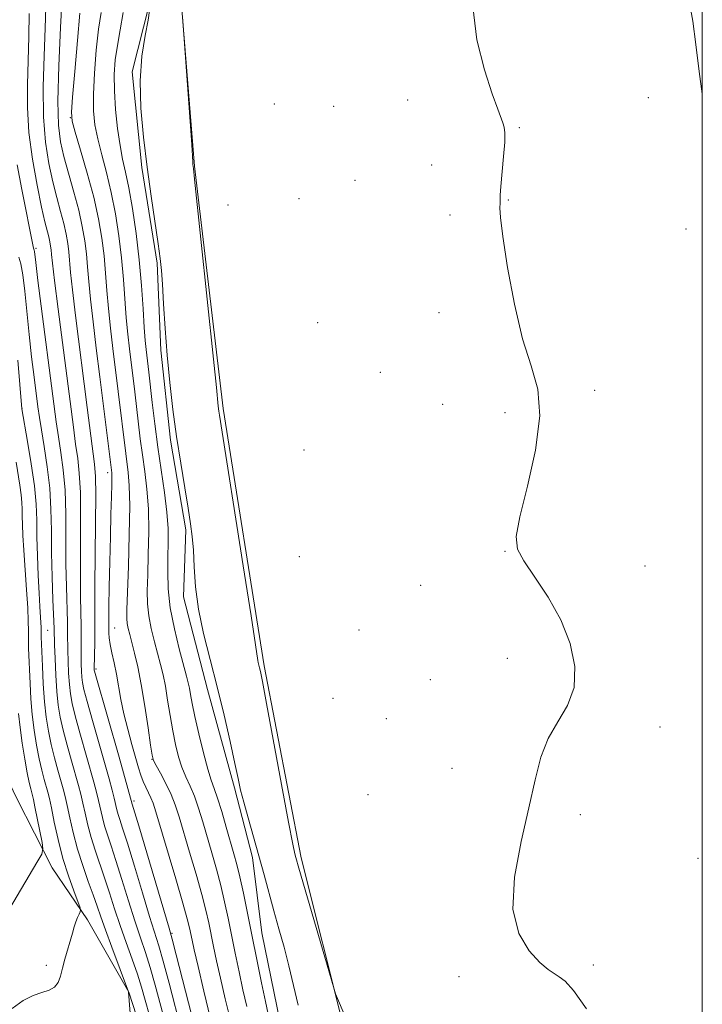
# Model space of a CAD drawing. Extents: x 2192300 to 2195200, y 287300 to 290200.
# Drawn here: x 2194876 to 2195000, y 289304 to 289483 of the extents above; entities that cross this region are included whole.
import ezdxf

# ---------------------------------------------------------------- set-up
doc = ezdxf.new("R2010")
doc.units = 0
doc.header["$MEASUREMENT"] = 0
for name, color, linetype, lineweight in [('BREAKLINE DTM HARD', 7, 'Continuous', 0), ('CONTOUR INDEX', 41, 'Continuous', 13), ('CONTOUR INTERMEDIATE', 44, 'Continuous', 0), ('GRID LINE', 7, 'Continuous', 0), ('SPOT ELEVATION DTM', 2, 'Continuous', 13)]:
    doc.layers.add(name, color=color, linetype=linetype, lineweight=lineweight)

msp = doc.modelspace()

# ---------------------------------------------------------------- linework, layer by layer
at = {"layer": 'BREAKLINE DTM HARD'}
for points in [[(2194910.38, 289576.14, 1153.46), (2194902.6, 289561.85, 1153.69), (2194895.33, 289550.72, 1153.64), (2194891.71, 289543.32, 1153.55), (2194892.34, 289531.73, 1153.55), (2194894.56, 289518.58, 1153.74), (2194897.34, 289502.27, 1153.74), (2194899.6, 289485.43, 1153.93), (2194896.54, 289473.29, 1153.88), (2194898.28, 289455.92, 1153.79), (2194901.07, 289438.56, 1153.83), (2194901.73, 289422.76, 1153.79), (2194903.46, 289406.45, 1153.74), (2194906.24, 289390.14, 1153.74), (2194905.82, 289378.02, 1153.64), (2194910.18, 289361.2, 1153.5), (2194915.08, 289343.33, 1153.74), (2194918.36, 289330.72, 1153.6), (2194920.06, 289317.03, 1153.03), (2194923.36, 289300.73, 1153.03)], [(2194933.1, 288969.26, 1149.32), (2194937.78, 288987.02, 1153.36), (2194941.34, 289008.54, 1155), (2194938.33, 289045.03, 1155.68), (2194933.51, 289104.07, 1155.34), (2194930.36, 289157.21, 1155.97), (2194930, 289197.48, 1155.87), (2194932.95, 289227.59, 1155.68), (2194937.03, 289251.79, 1155.53), (2194939.52, 289274.37, 1155.77), (2194935, 289299.57, 1155.92), (2194927.2, 289330.65, 1156.3), (2194920.45, 289365.5, 1156.21), (2194913.05, 289412.16, 1156.21), (2194907.83, 289456.15, 1156.06), (2194904.81, 289493.72, 1155.97), (2194902.33, 289531.29, 1155.97), (2194905.39, 289548.5, 1155.58), (2194914.39, 289564.16, 1155)], [(2194901.34, 289289.47, 1136.48), (2194895.92, 289306.28, 1136.01), (2194888.43, 289319.39, 1134.31), (2194882.02, 289328.81, 1132.65), (2194875.59, 289341.4, 1129.96), (2194870.76, 289351.37, 1127.5), (2194867.46, 289366.61, 1125.33), (2194867.33, 289381.89, 1124.76), (2194864.56, 289397.14, 1124.19), (2194857.01, 289416.04, 1123.01), (2194852.67, 289430.75, 1122.06), (2194847.29, 289443.35, 1121.45), (2194843.5, 289454.91, 1120.69), (2194841.84, 289463.32, 1119.46), (2194837.51, 289476.98, 1117.29), (2194835.36, 289481.7, 1114.97), (2194832.7, 289484.31, 1109.2)]]:
    msp.add_polyline3d(points, dxfattribs=at)
at = {"layer": 'CONTOUR INDEX', "flags": 128}
for points, elevation in [([(2195000, 289500.906), (2194999.095, 289498.597), (2194998.129, 289496.127), (2194997.422, 289494.073), (2194997.015, 289492.241), (2194996.942, 289490.41), (2194997.209, 289488.347), (2194997.703, 289485.792), (2194998.283, 289482.476), (2194998.846, 289478.234), (2194999.445, 289473.313), (2195000, 289469.313)], 1160), ([(2194890.881, 289484.062), (2194890.433, 289481.007), (2194890.012, 289477.188), (2194889.682, 289473.061), (2194889.502, 289469.254), (2194889.522, 289466.212), (2194889.767, 289463.657), (2194890.255, 289461.126), (2194890.981, 289458.246), (2194891.841, 289454.982), (2194892.71, 289451.387), (2194893.479, 289447.527), (2194894.116, 289443.523), (2194894.607, 289439.509), (2194894.953, 289435.613), (2194895.445, 289428.606), (2194895.717, 289425.659), (2194896.023, 289422.984), (2194896.989, 289415.18), (2194897.986, 289406.701), (2194898.374, 289403.757), (2194898.804, 289400.765), (2194899.197, 289397.566), (2194899.457, 289393.958), (2194899.521, 289389.863), (2194899.448, 289385.69), (2194899.33, 289381.971), (2194899.257, 289379.077), (2194899.302, 289376.749), (2194899.533, 289374.571), (2194899.988, 289372.229), (2194900.576, 289369.839), (2194901.684, 289365.697), (2194902.124, 289363.852), (2194902.537, 289361.771), (2194902.959, 289359.242), (2194903.401, 289356.453), (2194903.868, 289353.692), (2194904.369, 289351.197), (2194904.921, 289348.995), (2194905.547, 289347.063), (2194906.259, 289345.344), (2194907.024, 289343.664), (2194907.801, 289341.814), (2194908.561, 289339.634), (2194909.323, 289337.148), (2194910.964, 289331.535), (2194911.813, 289328.562), (2194912.605, 289325.589), (2194913.3, 289322.666), (2194913.932, 289319.716), (2194915.228, 289313.33), (2194915.925, 289309.953), (2194916.628, 289306.666), (2194917.311, 289303.637)], 1150), ([(2194875.643, 289456.408), (2194876.497, 289451.956), (2194878.606, 289441.275), (2194878.718, 289440.904), (2194878.764, 289440.651), (2194879.007, 289438.653), (2194879.416, 289435.415), (2194882.752, 289409.734), (2194883.147, 289407.015), (2194883.589, 289404.196), (2194884.016, 289401.024), (2194884.331, 289397.34), (2194884.468, 289393.073), (2194884.494, 289388.494), (2194884.505, 289383.965), (2194884.574, 289379.812), (2194884.767, 289373.42), (2194884.808, 289371.416), (2194884.838, 289368.269), (2194884.893, 289366.303), (2194884.986, 289364.146), (2194885.117, 289362.117), (2194885.299, 289360.403), (2194885.615, 289358.656), (2194886.166, 289356.395), (2194887, 289353.327), (2194889.544, 289344.349), (2194890.032, 289342.544), (2194890.41, 289341.02), (2194891.106, 289337.979), (2194891.52, 289336.42), (2194892.04, 289334.785), (2194892.712, 289332.809), (2194893.582, 289330.169), (2194894.666, 289326.698), (2194895.855, 289322.837), (2194897.008, 289319.179), (2194898.021, 289316.146), (2194898.931, 289313.469), (2194899.81, 289310.706), (2194900.714, 289307.53), (2194902.566, 289300.586)], 1140)]:
    msp.add_lwpolyline(points, dxfattribs=dict(at, elevation=elevation))
at = {"layer": 'CONTOUR INTERMEDIATE', "flags": 128}
for points, elevation in [([(2194884.025, 289491.515), (2194883.51, 289481.317), (2194883.21, 289474.344), (2194883.043, 289467.984), (2194883.13, 289463.577), (2194883.489, 289460.564), (2194884.118, 289457.913), (2194885.937, 289451.446), (2194886.808, 289448.147), (2194887.459, 289445.222), (2194887.907, 289442.625), (2194888.207, 289440.23), (2194888.419, 289437.872), (2194888.631, 289435.241), (2194888.939, 289431.995), (2194889.409, 289427.894), (2194890.004, 289423.118), (2194890.66, 289417.955), (2194892.803, 289400.522), (2194892.832, 289399.815), (2194892.824, 289398.449), (2194892.764, 289396.164), (2194892.666, 289392.979), (2194892.555, 289388.979), (2194892.451, 289384.37), (2194892.366, 289379.833), (2194892.309, 289376.166), (2194892.286, 289372.787), (2194892.291, 289371.426), (2194892.342, 289370.534), (2194892.505, 289369.357), (2194892.82, 289367.833), (2194893.232, 289366.013), (2194893.663, 289363.973), (2194894.487, 289359.386), (2194895.02, 289356.775), (2194895.709, 289353.958), (2194896.461, 289351.189), (2194897.663, 289346.968), (2194898.081, 289345.612), (2194898.494, 289344.497), (2194898.974, 289343.444), (2194899.474, 289342.436), (2194899.924, 289341.496), (2194900.301, 289340.532), (2194900.789, 289338.993), (2194904.412, 289326.829), (2194905.702, 289322.421), (2194906.502, 289319.562), (2194906.916, 289317.92), (2194907.378, 289315.71), (2194907.772, 289313.922), (2194908.467, 289310.916), (2194909.533, 289306.426), (2194910.745, 289301.421)], 1146), ([(2194880.851, 289485), (2194880.72, 289481.177), (2194880.517, 289476.164), (2194880.363, 289470.562), (2194880.411, 289465.137), (2194880.773, 289460.5), (2194881.375, 289456.623), (2194882.099, 289453.324), (2194882.837, 289450.444), (2194883.523, 289447.925), (2194884.098, 289445.735), (2194884.521, 289443.834), (2194884.812, 289442.147), (2194885.006, 289440.591), (2194885.343, 289436.89), (2194885.685, 289433.69), (2194886.25, 289429.048), (2194888.368, 289412.385), (2194889.668, 289402.051), (2194889.837, 289399.822), (2194889.893, 289396.513), (2194889.861, 289391.357), (2194889.729, 289379.952), (2194889.722, 289376.22), (2194889.76, 289371.805), (2194889.741, 289369.769), (2194889.639, 289364.878), (2194889.646, 289364.711), (2194889.686, 289364.504), (2194889.914, 289363.675), (2194894.156, 289348.88), (2194896.536, 289340.35), (2194897.708, 289336.441), (2194903.218, 289317.903), (2194903.788, 289315.86), (2194904.52, 289313.022), (2194908.41, 289297.72)], 1144), ([(2194958.339, 289485.107), (2194959.07, 289479.095), (2194960.458, 289473.619), (2194961.888, 289469.283), (2194962.877, 289466.503), (2194963.808, 289464.023), (2194964.048, 289463.262), (2194964.174, 289462.228), (2194964.143, 289460.521), (2194963.942, 289457.934), (2194963.426, 289452.49), (2194963.319, 289450.911), (2194963.295, 289449.437), (2194963.27, 289448.622), (2194963.37, 289446.867), (2194963.783, 289443.39), (2194964.645, 289437.781), (2194965.886, 289431.112), (2194967.383, 289424.829), (2194968.953, 289419.934), (2194970.158, 289415.667), (2194970.504, 289410.824), (2194969.694, 289404.637), (2194968.249, 289398.069), (2194966.893, 289392.519), (2194966.235, 289388.961), (2194966.445, 289386.675), (2194967.576, 289384.517), (2194969.584, 289381.582), (2194972.018, 289377.917), (2194974.325, 289373.807), (2194976.019, 289369.535), (2194976.873, 289365.367), (2194976.725, 289361.568), (2194975.538, 289358.299), (2194973.775, 289355.321), (2194972.026, 289352.292), (2194970.721, 289348.88), (2194969.67, 289344.786), (2194968.523, 289339.72), (2194967.104, 289333.597), (2194965.914, 289327.154), (2194965.623, 289321.332), (2194966.669, 289316.875), (2194968.545, 289313.735), (2194970.513, 289311.662), (2194971.996, 289310.4), (2194973.084, 289309.64), (2194974.03, 289309.065), (2194975.104, 289308.281), (2194976.636, 289306.589), (2194978.972, 289303.212)], 1158), ([(2194877.814, 289483.878), (2194877.738, 289479.692), (2194877.642, 289475.267), (2194877.524, 289471.01), (2194877.515, 289466.779), (2194877.78, 289462.291), (2194878.416, 289457.423), (2194879.26, 289452.683), (2194880.08, 289448.735), (2194880.692, 289446.06), (2194881.387, 289443.323), (2194881.582, 289442.446), (2194881.717, 289441.669), (2194881.806, 289440.952), (2194881.885, 289440.13), (2194882.054, 289438.539), (2194882.432, 289435.384), (2194883.09, 289430.214), (2194885.841, 289408.806), (2194886.259, 289405.713), (2194886.628, 289403.123), (2194886.926, 289400.423), (2194887.112, 289396.926), (2194887.165, 289392.215), (2194887.117, 289381.958), (2194887.148, 289378.016), (2194887.264, 289372.613), (2194887.274, 289370.592), (2194887.25, 289367.252), (2194887.267, 289365.805), (2194887.313, 289364.512), (2194887.381, 289363.414), (2194887.493, 289362.453), (2194887.765, 289361.165), (2194888.339, 289358.986), (2194889.292, 289355.586), (2194892.32, 289344.956), (2194892.88, 289342.924), (2194893.262, 289341.455), (2194893.762, 289339.366), (2194893.989, 289338.513), (2194894.288, 289337.568), (2194894.791, 289336.027), (2194895.645, 289333.305), (2194896.92, 289329.107), (2194898.372, 289324.29), (2194899.68, 289320.002), (2194901.359, 289314.664), (2194902.165, 289311.864), (2194903.222, 289307.895), (2194905.488, 289299.153)], 1142), ([(2194887.03, 289483.938), (2194886.565, 289478.942), (2194886.089, 289473.35), (2194885.708, 289468.677), (2194885.528, 289465.961), (2194885.654, 289464.312), (2194886.188, 289462.357), (2194887.169, 289459.08), (2194888.378, 289454.883), (2194889.53, 289450.521), (2194890.401, 289446.598), (2194891.003, 289443.102), (2194891.407, 289439.87), (2194891.686, 289436.742), (2194891.92, 289433.593), (2194892.192, 289430.3), (2194892.563, 289426.776), (2194893.014, 289423.051), (2194893.989, 289415.289), (2194895.345, 289404.009), (2194895.801, 289400.582), (2194895.996, 289398.199), (2194896.078, 289394.546), (2194896.002, 289389.324), (2194895.831, 289383.575), (2194895.555, 289375.641), (2194895.544, 289374.058), (2194895.626, 289373.151), (2194895.802, 289372.254), (2194896.08, 289371.141), (2194896.465, 289369.695), (2194896.959, 289367.795), (2194897.537, 289365.309), (2194898.169, 289362.098), (2194898.817, 289358.185), (2194899.406, 289354.238), (2194899.854, 289351.084), (2194900.127, 289349.281), (2194900.387, 289348.319), (2194900.848, 289347.417), (2194901.647, 289345.977), (2194902.636, 289344.118), (2194903.588, 289342.141), (2194904.35, 289340.227), (2194905.046, 289338.088), (2194906.943, 289331.69), (2194908.113, 289327.696), (2194909.154, 289324.005), (2194909.901, 289321.114), (2194910.424, 289318.818), (2194911.303, 289314.52), (2194911.848, 289311.938), (2194912.547, 289308.791), (2194913.425, 289305.025), (2194914.367, 289301.176)], 1148), ([(2194894.885, 289484.078), (2194894.367, 289480.927), (2194893.835, 289478.075), (2194893.458, 289475.433), (2194893.276, 289472.772), (2194893.297, 289469.83), (2194893.516, 289466.463), (2194893.88, 289463.001), (2194894.322, 289459.896), (2194894.792, 289457.411), (2194895.304, 289455.081), (2194895.889, 289452.253), (2194896.556, 289448.457), (2194897.229, 289443.944), (2194897.807, 289439.148), (2194898.22, 289434.483), (2194898.497, 289430.295), (2194898.698, 289426.911), (2194898.871, 289424.541), (2194899.032, 289422.918), (2194899.538, 289418.756), (2194900.164, 289413.26), (2194900.626, 289409.394), (2194901.182, 289405.185), (2194902.398, 289396.932), (2194902.837, 289393.37), (2194903.04, 289390.402), (2194903.064, 289387.806), (2194903.004, 289385.267), (2194902.96, 289382.512), (2194903.06, 289379.44), (2194903.44, 289375.99), (2194904.174, 289372.205), (2194905.071, 289368.537), (2194906.408, 289363.599), (2194906.711, 289362.396), (2194906.904, 289361.445), (2194907.1, 289360.299), (2194907.395, 289358.667), (2194907.883, 289356.301), (2194908.611, 289353.114), (2194909.455, 289349.672), (2194910.247, 289346.708), (2194910.87, 289344.711), (2194911.412, 289343.209), (2194912.015, 289341.487), (2194912.773, 289339.042), (2194913.6, 289336.208), (2194914.985, 289331.38), (2194915.514, 289329.429), (2194916.057, 289327.172), (2194916.698, 289324.218), (2194917.441, 289320.613), (2194920.002, 289307.969), (2194920.709, 289304.541), (2194921.196, 289302.25)], 1152), ([(2194899.692, 289484.435), (2194899.404, 289482.655), (2194898.858, 289479.864), (2194898.28, 289476.108), (2194897.947, 289471.633), (2194898.064, 289466.669), (2194898.546, 289461.401), (2194899.233, 289456.002), (2194899.979, 289450.692), (2194901.238, 289442.037), (2194901.599, 289439.387), (2194901.821, 289437.256), (2194902, 289434.74), (2194902.216, 289431.157), (2194902.501, 289426.715), (2194902.874, 289421.848), (2194903.35, 289416.914), (2194903.926, 289411.991), (2194904.591, 289407.084), (2194905.324, 289402.256), (2194906.048, 289397.802), (2194906.672, 289394.071), (2194907.128, 289391.259), (2194907.434, 289388.929), (2194907.628, 289386.485), (2194907.774, 289383.453), (2194908.022, 289379.839), (2194908.548, 289375.767), (2194909.468, 289371.348), (2194910.667, 289366.631), (2194911.969, 289361.651), (2194913.216, 289356.527), (2194914.308, 289351.722), (2194915.161, 289347.782), (2194915.74, 289345.036), (2194916.204, 289342.947), (2194916.76, 289340.757), (2194917.558, 289337.894), (2194919.528, 289330.992), (2194920.466, 289327.578), (2194922.243, 289321.027), (2194923.158, 289317.751), (2194924.077, 289314.422), (2194924.957, 289311.015), (2194926.625, 289303.91)], 1154), ([(2194905.682, 289483.241), (2194905.9, 289480.076), (2194907.288, 289460.953), (2194907.481, 289458.035), (2194907.541, 289456.881), (2194907.546, 289456.456), (2194907.628, 289455.737), (2194907.836, 289453.822), (2194911.281, 289421.119), (2194911.808, 289415.984), (2194912.128, 289412.612), (2194912.246, 289411.678), (2194912.357, 289410.958), (2194916.692, 289383.626), (2194918.116, 289374.532), (2194918.915, 289369.291), (2194919.319, 289366.476), (2194919.406, 289366.056), (2194919.644, 289365.134), (2194919.798, 289364.455), (2194920.149, 289362.653), (2194920.901, 289358.627), (2194923.62, 289343.926), (2194924.888, 289337.136), (2194925.661, 289333.126), (2194926.033, 289331.347), (2194926.199, 289330.695), (2194926.755, 289328.733), (2194933.038, 289307.225), (2194933.444, 289305.955), (2194933.791, 289305.096), (2194934.977, 289302.293)], 1156), ([(2194875.953, 289439.667), (2194876.294, 289438.446), (2194876.654, 289436.454), (2194877.011, 289433.458), (2194877.793, 289425.633), (2194878.253, 289421.566), (2194878.714, 289417.844), (2194879.402, 289412.514), (2194879.674, 289410.575), (2194880.035, 289408.317), (2194880.549, 289405.268), (2194881.105, 289401.625), (2194881.549, 289397.754), (2194881.772, 289393.931), (2194881.847, 289390.064), (2194881.893, 289385.971), (2194882, 289381.608), (2194882.145, 289377.48), (2194882.341, 289372.24), (2194882.427, 289369.286), (2194882.518, 289366.801), (2194882.66, 289363.78), (2194882.852, 289360.82), (2194883.105, 289358.352), (2194883.466, 289356.146), (2194883.992, 289353.805), (2194884.707, 289351.069), (2194885.499, 289348.222), (2194886.768, 289343.743), (2194887.185, 289342.165), (2194887.558, 289340.585), (2194887.964, 289338.716), (2194888.449, 289336.593), (2194889.051, 289334.327), (2194889.792, 289332.002), (2194891.519, 289327.033), (2194892.412, 289324.29), (2194893.337, 289321.383), (2194894.336, 289318.355), (2194895.423, 289315.267), (2194896.503, 289312.273), (2194897.455, 289309.547), (2194898.206, 289307.165), (2194898.879, 289304.798), (2194899.644, 289302.019)], 1138), ([(2194875.743, 289420.979), (2194876.479, 289412.096), (2194877.535, 289406.2), (2194878.211, 289402.136), (2194878.775, 289398.127), (2194879.076, 289394.811), (2194879.188, 289391.905), (2194879.241, 289388.899), (2194879.34, 289385.452), (2194879.48, 289381.886), (2194879.632, 289378.693), (2194879.768, 289376.256), (2194879.948, 289373.314), (2194879.981, 289372.481), (2194880.005, 289370.759), (2194880.219, 289365.393), (2194880.38, 289362.196), (2194880.609, 289358.976), (2194880.917, 289356.14), (2194881.317, 289353.616), (2194881.818, 289351.215), (2194882.414, 289348.811), (2194883.031, 289346.543), (2194883.992, 289343.136), (2194884.338, 289341.786), (2194884.706, 289340.15), (2194885.178, 289337.918), (2194885.793, 289335.206), (2194886.583, 289332.234), (2194887.545, 289329.22), (2194888.554, 289326.372), (2194889.456, 289323.897), (2194890.158, 289321.882), (2194890.818, 289319.934), (2194891.658, 289317.546), (2194892.811, 289314.422), (2194895.873, 289306.348), (2194895.859, 289306.294), (2194895.861, 289306.182), (2194895.911, 289305.546), (2194896.3, 289300.878)], 1136), ([(2194875.441, 289402.465), (2194876.117, 289398.247), (2194876.359, 289396.524), (2194876.485, 289395.136), (2194876.532, 289393.919), (2194876.554, 289392.661), (2194876.601, 289391.147), (2194876.698, 289389.157), (2194876.865, 289386.469), (2194877.363, 289379.296), (2194877.564, 289375.987), (2194877.658, 289373.567), (2194877.68, 289371.81), (2194877.687, 289370.31), (2194877.724, 289368.716), (2194877.988, 289362.262), (2194878.143, 289359.509), (2194878.384, 289356.637), (2194878.735, 289353.781), (2194879.169, 289351.068), (2194879.645, 289348.625), (2194880.122, 289346.552), (2194880.563, 289344.865), (2194881.216, 289342.53), (2194881.49, 289341.406), (2194881.853, 289339.715), (2194882.385, 289337.135), (2194883.091, 289333.939), (2194883.958, 289330.545), (2194884.946, 289327.346), (2194885.903, 289324.63), (2194887.054, 289321.585), (2194887.165, 289321.11), (2194887.075, 289320.83), (2194886.871, 289320.408), (2194886.599, 289319.797), (2194886.296, 289319.023), (2194885.989, 289318.098), (2194885.657, 289316.981), (2194884.316, 289312.266), (2194883.875, 289310.599), (2194883.507, 289309.155), (2194883.085, 289307.996), (2194882.442, 289307.158), (2194881.448, 289306.63), (2194880.124, 289306.212), (2194878.526, 289305.655), (2194876.713, 289304.73), (2194874.755, 289303.29)], 1134), ([(2194875.906, 289356.823), (2194876.159, 289354.298), (2194876.553, 289351.422), (2194877.021, 289348.52), (2194877.471, 289346.034), (2194877.829, 289344.294), (2194878.095, 289343.186), (2194878.436, 289341.947), (2194878.607, 289341.211), (2194878.88, 289339.899), (2194880.157, 289333.432), (2194880.329, 289332.245), (2194880.092, 289331.305), (2194879.243, 289329.807), (2194874.238, 289321.397)], 1132)]:
    msp.add_lwpolyline(points, dxfattribs=dict(at, elevation=elevation))
at = {"layer": 'GRID LINE', "flags": 128}
msp.add_lwpolyline([(2192500, 287500), (2195000, 287500), (2195000, 290000), (2192500, 290000), (2192500, 287500)], dxfattribs=at)
at = {"layer": 'SPOT ELEVATION DTM'}
for p in [(2194990.23, 289468.58, 1159.58), (2194922.34, 289467.43, 1156.44), (2194933.09, 289466.99, 1156.73), (2194946.5, 289468.18, 1156.97), (2194885.31, 289464.95, 1147.95), (2194966.79, 289463.12, 1158.17), (2194950.9, 289456.4, 1157.02), (2194936.96, 289453.59, 1157.02), (2194913.91, 289449.09, 1156.2), (2194926.79, 289450.28, 1156.39), (2194964.81, 289450.04, 1158.13), (2194954.21, 289447.3, 1157.16), (2194997.06, 289444.73, 1159.65), (2194879.07, 289441.26, 1140.29), (2194952.22, 289429.56, 1157.21), (2194930.21, 289427.76, 1156.49), (2194941.57, 289418.73, 1157.21), (2194980.44, 289415.46, 1158.7), (2194876.52, 289412.16, 1136.04), (2194952.9, 289412.92, 1156.77), (2194964.19, 289411.41, 1157.26), (2194927.73, 289404.64, 1157.3), (2194892.07, 289400.55, 1145.51), (2194964.2, 289386.24, 1157.93), (2194926.83, 289385.3, 1156.77), (2194989.57, 289383.58, 1158.86), (2194948.9, 289380.12, 1156.87), (2194881.2, 289371.91, 1137.05), (2194893.34, 289372.32, 1146.83), (2194937.69, 289371.97, 1157.06), (2194964.59, 289366.84, 1157.35), (2194889.94, 289364.88, 1144.26), (2194950.66, 289362.95, 1156.29), (2194932.97, 289359.57, 1156.77), (2194942.67, 289355.9, 1156.53), (2194992.35, 289354.4, 1158.65), (2194900.1, 289348.54, 1147.95), (2194954.56, 289346.88, 1156.87), (2194939.34, 289342.12, 1157.42), (2194896.84, 289340.93, 1144.31), (2194977.86, 289338.49, 1158.67), (2194999.2, 289330.57, 1158.84), (2194903.75, 289316.95, 1144.17), (2194980.22, 289311.18, 1158.19), (2194880.91, 289311.13, 1133.54), (2194955.86, 289309.09, 1157.66)]:
    msp.add_point(p, dxfattribs=at)

doc.saveas('drawing.dxf')
